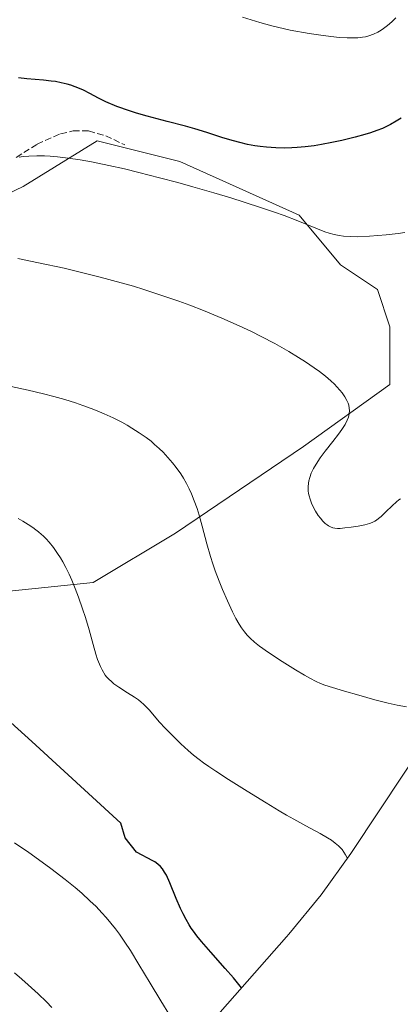
# Model space of a CAD drawing. Units: metres. Extents: x 638703 to 642158, y 4702053 to 4704749.
# Drawn here: x 640947 to 641045, y 4702208 to 4702461 of the extents above; entities that cross this region are included whole.
import ezdxf

# ---------------------------------------------------------------- set-up
doc = ezdxf.new("R2010")
doc.units = ezdxf.units.M
doc.header["$MEASUREMENT"] = 0
doc.linetypes.add('DGN Style 3', pattern=[2.307223, 1.648017, -0.659207])
for name, color, linetype, lineweight in [('Cultivos herbáceos CxS', 92, 'Continuous', 0), ('Curva de nivel maestra', 30, 'Continuous', 30), ('Curva de nivel normal', 30, 'Continuous', 0), ('Matorral CxS', 135, 'Continuous', 0), ('Senda', 7, 'DGN Style 3', 0)]:
    doc.layers.add(name, color=color, linetype=linetype, lineweight=lineweight)

# ---------------------------------------------------------------- blocks, each defined once
blk = doc.blocks.new('*U5')
at = {"layer": 'Cultivos herbáceos CxS', "color": 92, "linetype": 'Continuous', "lineweight": 0}
blk.add_polyline3d([(640966.0791, 4702316.3877, 680.4484), (640935.3873, 4702313.2127, 677.5432), (640904.3851, 4702317.0879, 676.9884), (640901.5207, 4702317.4461, 677.1205), (640881.4123, 4702322.7377, 677.7558), (640876.1205, 4702330.1461, 678.7958), (640871.8873, 4702344.9627, 680.9617), (640866.0107, 4702358.0239, 681.9487), (640885.9213, 4702388.0035, 686.3779), (640921.6289, 4702405.2879, 691.2337), (640948.0873, 4702417.9879, 693.6518), (640967.1373, 4702429.6295, 696.6902), (640988.3041, 4702424.3379, 696.6845), (641018.9959, 4702410.5795, 695.5329), (641029.5791, 4702397.8795, 693.6401), (641039.1043, 4702391.5295, 692.8799), (641042.2793, 4702382.0045, 691.8242), (641042.2793, 4702367.1877, 690.642), (641020.0541, 4702351.3127, 688.5423), (640987.2457, 4702329.0877, 683.7097)], close=True, dxfattribs=at)

msp = doc.modelspace()

# ---------------------------------------------------------------- linework, layer by layer
at = {"layer": 'Cultivos herbáceos CxS', "color": 92, "linetype": 'Continuous', "lineweight": 0}
msp.add_polyline3d([(640866.0107, 4702358.0239, 681.9487), (640871.8873, 4702344.9627, 680.9617), (640876.1205, 4702330.1461, 678.7958), (640881.4123, 4702322.7377, 677.7558), (640901.5207, 4702317.4461, 677.1205), (640904.3851, 4702317.0879, 676.9884), (640935.3873, 4702313.2127, 677.5432), (640966.0791, 4702316.3877, 680.4484), (640987.2457, 4702329.0877, 683.7097), (641020.0541, 4702351.3127, 688.5423), (641042.2793, 4702367.1877, 690.642), (641042.2793, 4702382.0045, 691.8242), (641039.1043, 4702391.5295, 692.8799), (641029.5791, 4702397.8795, 693.6401), (641018.9959, 4702410.5795, 695.5329), (640988.3041, 4702424.3379, 696.6845), (640967.1373, 4702429.6295, 696.6902), (640948.0873, 4702417.9879, 693.6518), (640921.6289, 4702405.2879, 691.2337), (640885.9213, 4702388.0035, 686.3779)], dxfattribs=at)
at = {"layer": 'Curva de nivel maestra', "color": 30, "linetype": 'Continuous', "lineweight": 30, "flags": 128}
for points, elevation in [([(641045.18, 4702435.5101), (641043.88, 4702434.6601), (641042.39, 4702433.8101), (641041.25, 4702433.2401), (641040.32, 4702432.8401), (641038.89, 4702432.2801), (641037.28, 4702431.7201), (641035.8, 4702431.2601), (641033.32, 4702430.5901), (641029.94, 4702429.7601), (641027.37, 4702429.2101), (641024.74, 4702428.7101), (641022.79, 4702428.4001), (641020.53, 4702428.1201), (641018.46, 4702427.9301), (641017.06, 4702427.8501), (641015.33, 4702427.8201), (641012.95, 4702427.8701), (641010.6, 4702428.0301), (641008.94, 4702428.2101), (641007.63, 4702428.4101), (641005.74, 4702428.7601), (641003.74, 4702429.2101), (641002.08, 4702429.6401), (640999.38, 4702430.4601), (640995.26, 4702431.8101), (640992.18, 4702432.7701), (640989.77, 4702433.4301), (640985.08, 4702434.6401), (640979.99, 4702435.9701), (640977.22, 4702436.7601), (640975.38, 4702437.3301), (640972.16, 4702438.4501), (640969.36, 4702439.6701), (640967.5, 4702440.5901), (640965.28, 4702441.7701), (640963.63, 4702442.6101), (640962.62, 4702443.0801), (640961.5, 4702443.5401), (640960.38, 4702443.9301), (640959.39, 4702444.2101), (640957.92, 4702444.5501), (640956.42, 4702444.8301), (640955.33, 4702444.9801), (640953.31, 4702445.1801), (640949.04, 4702445.5401), (640946.95, 4702445.7701)], 700), ([(641004.19, 4702212.4801), (641002.1, 4702215.0101), (640999.99, 4702217.4301), (640996.27, 4702221.6001), (640993.91, 4702224.3101), (640992.72, 4702225.7901), (640991.82, 4702227.0001), (640991.27, 4702227.8001), (640990.74, 4702228.6401), (640989.96, 4702230.0001), (640989.19, 4702231.4601), (640988.53, 4702232.8101), (640987.43, 4702235.3401), (640985.74, 4702239.3801), (640984.88, 4702241.3201), (640984.43, 4702242.1601), (640983.89, 4702242.9901), (640983.41, 4702243.5601), (640982.72, 4702244.1701), (640981.91, 4702244.7601), (640981.42, 4702245.0701), (640977.26, 4702247.2501), (640974.33, 4702250.9301), (640973.2, 4702254.6701), (640950.33, 4702275.6501), (640940.37, 4702284.6301)], 675)]:
    msp.add_lwpolyline(points, dxfattribs=dict(at, elevation=elevation))
at = {"layer": 'Curva de nivel normal', "color": 30, "linetype": 'Continuous', "lineweight": 0, "flags": 128}
for points, elevation in [([(641043.8, 4702461.1701), (641042.77, 4702460.2001), (641041.64, 4702459.2501), (641040.65, 4702458.4801), (641039.99, 4702458.0201), (641039.18, 4702457.5401), (641038.03, 4702456.9901), (641036.86, 4702456.5701), (641035.97, 4702456.3401), (641035.22, 4702456.2101), (641034.03, 4702456.0801), (641032.63, 4702456.0301), (641031.28, 4702456.0701), (641029.28, 4702456.1901), (641027.07, 4702456.4101), (641023.92, 4702456.8001), (641021.55, 4702457.1501), (641016.66, 4702458.0201), (641011.97, 4702459.1201), (641008.87, 4702459.9901), (641004.44, 4702461.3401)], 705), ([(641046.08, 4702406.1601), (641044.34, 4702405.9001), (641041.3, 4702405.5701), (641037.06, 4702405.2301), (641033.89, 4702405.0801), (641032.03, 4702405.0901), (641030.36, 4702405.2101), (641029.21, 4702405.3601), (641027.95, 4702405.6301), (641026.71, 4702405.9701), (641025.58, 4702406.3501), (641023.24, 4702407.2701), (641018.64, 4702409.1301), (641015.1, 4702410.4901), (641012.66, 4702411.3701), (641009.28, 4702412.5201), (641004.89, 4702413.9501), (641001.47, 4702415.0201), (640997.06, 4702416.3301), (640991.69, 4702417.8801), (640987.79, 4702418.9601), (640983.13, 4702420.2101), (640977.82, 4702421.5701), (640974.18, 4702422.4501), (640970.1, 4702423.3601), (640965.66, 4702424.2801), (640962.74, 4702424.8001), (640959.72, 4702425.2501), (640956.93, 4702425.5901), (640955.05, 4702425.7501), (640953.63, 4702425.8201), (640951.65, 4702425.8401), (640949.58, 4702425.7601), (640948.15, 4702425.6401), (640947.06, 4702425.5001)], 695), ([(641044.99, 4702337.8201), (641044.57, 4702337.5801), (641043.96, 4702337.1101), (641042.8, 4702336.0701), (641041.19, 4702334.4901), (641040.02, 4702333.3701), (641039.36, 4702332.8001), (641038.84, 4702332.4301), (641038.39, 4702332.1401), (641037.74, 4702331.8201), (641037.04, 4702331.5501), (641035.84, 4702331.2301), (641034.1, 4702330.8901), (641032.29, 4702330.6201), (641030.66, 4702330.4101), (641029.53, 4702330.2801), (641028.83, 4702330.2601), (641028.13, 4702330.3201), (641027.62, 4702330.4301), (641027.03, 4702330.6601), (641026.49, 4702330.9401), (641026.12, 4702331.1901), (641025.66, 4702331.5601), (641025.03, 4702332.1701), (641024.41, 4702332.8801), (641023.88, 4702333.5901), (641023.16, 4702334.7301), (641022.51, 4702335.9401), (641022.13, 4702336.7901), (641021.78, 4702337.7401), (641021.53, 4702338.6101), (641021.4, 4702339.2001), (641021.31, 4702339.9301), (641021.28, 4702340.9301), (641021.35, 4702341.8601), (641021.46, 4702342.4901), (641021.67, 4702343.3101), (641022.09, 4702344.4701), (641022.66, 4702345.6801), (641023.3, 4702346.7901), (641024.37, 4702348.3901), (641025.66, 4702350.1101), (641027.62, 4702352.5701), (641029.1, 4702354.4501), (641029.95, 4702355.6201), (641030.74, 4702356.8901), (641031.32, 4702358.0401), (641031.59, 4702358.8001), (641031.78, 4702359.6601), (641031.86, 4702360.5101), (641031.82, 4702361.1201), (641031.69, 4702361.8501), (641031.53, 4702362.3901), (641031.24, 4702363.0701), (641030.71, 4702364.0501), (641030.04, 4702365.0301), (641029.45, 4702365.7501), (641028.67, 4702366.6101), (641028.01, 4702367.2601), (641027.1, 4702368.1001), (641025.69, 4702369.2901), (641024.17, 4702370.4801), (641022.82, 4702371.4501), (641020.62, 4702372.9501), (641018.78, 4702374.1301), (641016.31, 4702375.6201), (641012.69, 4702377.6601), (641009.22, 4702379.5001), (641006.77, 4702380.7301), (641003.6, 4702382.2101), (640999.08, 4702384.2201), (640994.4, 4702386.1501), (640990.93, 4702387.5001), (640988.06, 4702388.5501), (640983.7, 4702390.0401), (640979.06, 4702391.5401), (640976.44, 4702392.3501), (640967.87, 4702394.7401), (640958.64, 4702396.9701), (640952.1, 4702398.3901), (640946.78, 4702399.4801)], 690), ([(641046.48, 4702284.5401), (641044.11, 4702284.9501), (641041.79, 4702285.4601), (641038.4, 4702286.3501), (641034.29, 4702287.5301), (641030.6, 4702288.5701), (641027.55, 4702289.4501), (641025.56, 4702290.1001), (641024.44, 4702290.5401), (641023.32, 4702291.0501), (641021.69, 4702291.8801), (641020.31, 4702292.6601), (641018.05, 4702294.0201), (641014.59, 4702296.1901), (641011.06, 4702298.4901), (641008.75, 4702300.1201), (641007.48, 4702301.1201), (641006.39, 4702302.1201), (641005.66, 4702302.8701), (641004.91, 4702303.7901), (641004.18, 4702304.7801), (641003.56, 4702305.7401), (641002.72, 4702307.2101), (641001.85, 4702308.9101), (641000.56, 4702311.6801), (640999.29, 4702314.5901), (640998.43, 4702316.7401), (640997.43, 4702319.3801), (640996.79, 4702321.2201), (640996.21, 4702323.0501), (640995.29, 4702326.3401), (640994.1, 4702330.8501), (640993.3, 4702333.7101), (640992.76, 4702335.4101), (640992.04, 4702337.3701), (640991.3, 4702339.1701), (640990.74, 4702340.3901), (640990.01, 4702341.7901), (640989.24, 4702343.1601), (640988.56, 4702344.2401), (640987.44, 4702345.8601), (640986.49, 4702347.1001), (640985.3, 4702348.4901), (640984.04, 4702349.8301), (640983.07, 4702350.7701), (640981.88, 4702351.8301), (640980.95, 4702352.6101), (640979.72, 4702353.5501), (640977.91, 4702354.8201), (640976.04, 4702356.0201), (640974.79, 4702356.7701), (640973.46, 4702357.4901), (640971.26, 4702358.5901), (640968.89, 4702359.6801), (640967.08, 4702360.4401), (640965.57, 4702361.0301), (640963.45, 4702361.8101), (640961.58, 4702362.4401), (640958.84, 4702363.2901), (640955.96, 4702364.1201), (640953.37, 4702364.8001), (640949.44, 4702365.7201), (640945.08, 4702366.6401)], 685), ([(641031.3, 4702245.6301), (641031.18, 4702245.9601), (641030.89, 4702246.5701), (641030.46, 4702247.2701), (641029.99, 4702247.9101), (641029.6, 4702248.3401), (641029.06, 4702248.8601), (641028.2, 4702249.5801), (641027.24, 4702250.3001), (641026.28, 4702250.9201), (641024.32, 4702252.0501), (641020.66, 4702254.0301), (641017.58, 4702255.6901), (641015.72, 4702256.7301), (641013.8, 4702257.8601), (641010.46, 4702259.9101), (641005.65, 4702262.9201), (641000.85, 4702265.9301), (640997.56, 4702268.0201), (640995.76, 4702269.2201), (640994.39, 4702270.1701), (640993.27, 4702271.0001), (640991.82, 4702272.1401), (640990.48, 4702273.2901), (640988.62, 4702275.0201), (640986.47, 4702277.1401), (640984.62, 4702279.0101), (640983.05, 4702280.7101), (640980.55, 4702283.6701), (640979.81, 4702284.4601), (640979.04, 4702285.2201), (640978.43, 4702285.7501), (640977.69, 4702286.3301), (640976.71, 4702287.0201), (640974.94, 4702288.1501), (640972.67, 4702289.5801), (640971.41, 4702290.4601), (640970.77, 4702290.9801), (640970.1, 4702291.6101), (640969.53, 4702292.2501), (640969.2, 4702292.6701), (640968.4, 4702293.9701), (640967.94, 4702294.8301), (640967.24, 4702296.6301), (640966.77, 4702298.0701), (640966.08, 4702300.5201), (640965.04, 4702304.2501), (640964.12, 4702307.3901), (640963.38, 4702309.6601), (640962.33, 4702312.6401), (640961.48, 4702314.8701), (640960.59, 4702317.0201), (640959.9, 4702318.5501), (640959.08, 4702320.2301), (640958.29, 4702321.7201), (640957.73, 4702322.6901), (640956.98, 4702323.8701), (640955.88, 4702325.4001), (640954.8, 4702326.7201), (640954.02, 4702327.5701), (640953.23, 4702328.3501), (640952.87, 4702328.6801), (640952.04, 4702329.3901), (640951.35, 4702329.9401), (640950.63, 4702330.4701), (640949.41, 4702331.2901), (640948.08, 4702332.1001), (640946.81, 4702332.8001)], 680), ([(640985.78, 4702205.4101), (640983.43, 4702209.1601), (640980.72, 4702213.6401), (640977.86, 4702218.4601), (640975.67, 4702222.0301), (640974.24, 4702224.2001), (640972.83, 4702226.2101), (640971.81, 4702227.5901), (640970.62, 4702229.0901), (640969.41, 4702230.5201), (640968.34, 4702231.7101), (640966.83, 4702233.2901), (640965.27, 4702234.8101), (640963.16, 4702236.7301), (640961.49, 4702238.1701), (640958.92, 4702240.2301), (640955.23, 4702243.0501), (640952.08, 4702245.3601), (640949.56, 4702247.1401), (640945.87, 4702249.6401)], 670), ([(640945.92, 4702216.2901), (640947.75, 4702214.7201), (640949.42, 4702213.2301), (640951.96, 4702210.8901), (640954.1, 4702208.8501), (640955.52, 4702207.4101)], 665)]:
    msp.add_lwpolyline(points, dxfattribs=dict(at, elevation=elevation))
at = {"layer": 'Matorral CxS', "color": 135, "linetype": 'Continuous', "lineweight": 0}
for points in [[(640866.0107, 4702358.0239, 681.9487), (640871.8873, 4702344.9627, 680.9617), (640876.1205, 4702330.1461, 678.7958), (640881.4123, 4702322.7377, 677.7558), (640901.5207, 4702317.4461, 677.1205), (640904.3851, 4702317.0879, 676.9884), (640935.3873, 4702313.2127, 677.5432), (640966.0791, 4702316.3877, 680.4484), (640987.2457, 4702329.0877, 683.7097), (641020.0541, 4702351.3127, 688.5423), (641042.2793, 4702367.1877, 690.642), (641042.2793, 4702382.0045, 691.8242), (641039.1043, 4702391.5295, 692.8799), (641029.5791, 4702397.8795, 693.6401), (641018.9959, 4702410.5795, 695.5329), (640988.3041, 4702424.3379, 696.6845), (640967.1373, 4702429.6295, 696.6902), (640948.0873, 4702417.9879, 693.6518), (640921.6289, 4702405.2879, 691.2337), (640885.9213, 4702388.0035, 686.3779)], [(640935.3873, 4702313.2127, 677.5432), (640966.0791, 4702316.3877, 680.4484), (640987.2457, 4702329.0877, 683.7097), (641020.0541, 4702351.3127, 688.5423), (641042.2793, 4702367.1877, 690.642), (641042.2793, 4702382.0045, 691.8242), (641039.1043, 4702391.5295, 692.8799), (641029.5791, 4702397.8795, 693.6401), (641018.9959, 4702410.5795, 695.5329), (640988.3041, 4702424.3379, 696.6845), (640967.1373, 4702429.6295, 696.6902), (640948.0873, 4702417.9879, 693.6518), (640921.6289, 4702405.2879, 691.2337)], [(641052.4765, 4702277.3951, 684.5759), (641032.5665, 4702247.4151, 680.0273), (641032.2539, 4702246.9461, 679.9846), (641024.6307, 4702236.3077, 678.918), (641016.3279, 4702226.1909, 677.1684), (641015.7343, 4702225.5171, 677.0837), (640995.5043, 4702202.6571, 670.9444), (640994.6355, 4702201.6817, 670.7471), (640971.5361, 4702175.9201, 663.0323), (640968.2561, 4702172.2623, 661.374), (640950.4679, 4702150.0437, 654.7674), (640948.8488, 4702148.0478, 654.3452), (640941.9939, 4702139.7077, 652.1053)], [(641052.4765, 4702277.3951, 684.5759), (641032.5665, 4702247.4151, 680.0273), (641032.2539, 4702246.9461, 679.9846), (641024.6307, 4702236.3077, 678.918), (641016.3279, 4702226.1909, 677.1684), (641015.7343, 4702225.5171, 677.0837), (640995.5043, 4702202.6571, 670.9444)]]:
    msp.add_polyline3d(points, dxfattribs=at)
at = {"layer": 'Senda', "color": 7, "linetype": 'DGN Style 3', "lineweight": 0}
msp.add_polyline3d([(640946.3501, 4702425.4101, 695.6874), (640951.7001, 4702428.7801, 696.4532), (640957.7301, 4702431.4701, 697.0005), (640960.9801, 4702432.1801, 697.4154), (640964.9201, 4702432.1901, 697.6977), (640969.3101, 4702430.9401, 697.4867), (640974.2301, 4702428.6301, 696.8771)], dxfattribs=at)

# ---------------------------------------------------------------- block references
at = {"layer": 'Cultivos herbáceos CxS', "color": 92, "linetype": 'Continuous', "lineweight": 0}
msp.add_blockref('*U5', (0, 0), dxfattribs=at)

doc.saveas('drawing.dxf')
